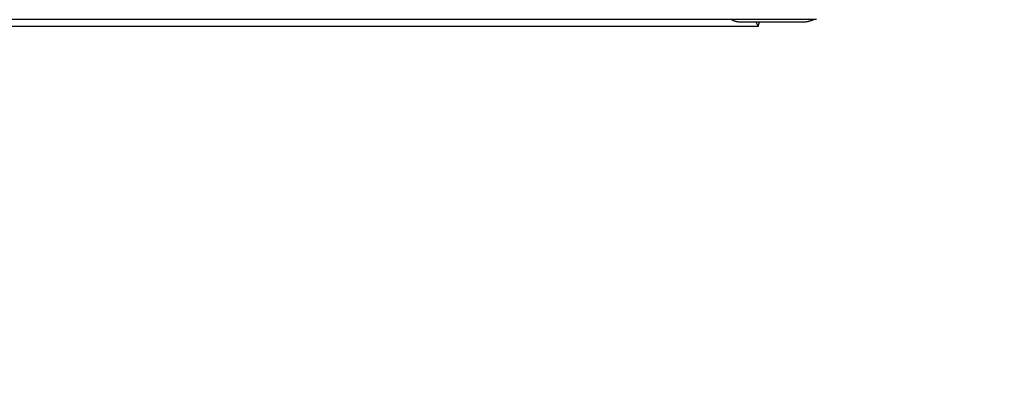
# Model space of a CAD drawing. Units: millimetres. Extents: x 0 to 3012638, y 0 to 1975495.
# Drawn here: x 3010991 to 3011066, y 1974755 to 1974782 of the extents above; entities that cross this region are included whole.
import ezdxf

# ---------------------------------------------------------------- set-up
doc = ezdxf.new("R2010")
doc.units = ezdxf.units.MM
doc.layers.add('VELUX_HATCH', color=7, linetype='Continuous')
doc.layers.add('VELUX_TEXT', color=1, linetype='Continuous')
doc.styles.add('Verdana', font='verdana.ttf')
doc.dimstyles.new('VERDANA', dxfattribs={"dimtxt": 8, "dimasz": 12, "dimexe": 2, "dimexo": 0, "dimgap": 2, "dimtad": 1, "dimdec": 0, "dimzin": 0, "dimdsep": 46, "dimtxsty": 'Verdana', "dimcen": 0.09, "dimclrd": 256, "dimclre": 256, "dimclrt": 256, "dimadec": 0, "dimazin": 0, "dimtfac": 1, "dimtdec": 0, "dimtix": 1, "dimtmove": 0, "dimatfit": 3, "dimfxl": 1, "dimtolj": 1, "dimtzin": 0, "dimarcsym": 0})
pattern_1 = [(90, (3010617.934, 1973613.298), (-6.25, 1e-15), []), (180, (3010617.934, 1973613.298), (-1e-15, -6.25), [])]

msp = doc.modelspace()

# ---------------------------------------------------------------- hatches: boundary and pattern name
at = {"layer": 'VELUX_HATCH'}
h = msp.add_hatch(dxfattribs=at)
h.set_pattern_fill('ANSI37', color=256, scale=50, style=0)
h.set_pattern_definition([(45, (3010668.593, 1973645.7646), (-4.419417, 4.419417), []), (135, (3010668.593, 1973645.7646), (-4.419417, -4.419417), [])])
h.paths.add_polyline_path([(3012417.935, 1974216.816, -0.470653), (3012443.642, 1974211.738, 0.217582), (3012484.579, 1974193.039, 0.126605), (3012538.593, 1974205.123), (3012538.593, 1974219.466, -0.143687), (3012484.875, 1974205.54, -0.219443), (3012453.09, 1974219.922, 0.54011), (3012409.82, 1974226.325, -0.186678), (3012342.72, 1974202.789, -0.224082), (3012303.091, 1974220.421), (3012293.091, 1974220.454, -1), (3012283.091, 1974220.487), (3012278.091, 1974220.504, -1), (3012268.091, 1974220.537), (3012263.091, 1974220.553), (3012263.05, 1974208.054), (3012280.374, 1974207.996, -0.071217), (3012303.034, 1974203.367, 0.170859), (3012342.998, 1974190.292, 0.18531)])
h.paths.add_polyline_path([(3010684.754, 1975015.42), (3010874.849, 1975015.42), (3010874.849, 1975033.705), (3010684.754, 1975033.705)], flags=9)
h.paths.add_polyline_path([(3011599.53, 1973646.161), (3011768.673, 1973646.161), (3011768.673, 1973664.447), (3011599.53, 1973664.447)], flags=9)
h.paths.add_polyline_path([(3012231.532, 1973647.078), (3012475.722, 1973647.078), (3012475.722, 1973663.078), (3012231.532, 1973663.078)], flags=9)
h = msp.add_hatch(dxfattribs=at)
h.set_pattern_fill('ANSI37', color=256, scale=50, angle=45, style=0)
h.set_pattern_definition(pattern_1)
h.paths.add_polyline_path([(3011651.022, 1974895.442, 0.680766), (3011663.307, 1974905.801), (3011755.225, 1974983.298), (3011731.954, 1974983.298), (3011610.771, 1974881.127), (3011626.886, 1974862.013), (3011636.443, 1974870.071), (3011637.642, 1974884.162)])
h.paths.add_polyline_path([(3010634.094, 1974982.953), (3010832.571, 1974982.953), (3010832.571, 1975001.239), (3010634.094, 1975001.239)], flags=9)
h.paths.add_polyline_path([(3011549.918, 1973617.409), (3011679.252, 1973617.409), (3011679.252, 1973629.409), (3011549.918, 1973629.409)], flags=9)
h.paths.add_polyline_path([(3012180.872, 1973614.612), (3012425.063, 1973614.612), (3012425.063, 1973630.612), (3012180.872, 1973630.612)], flags=9)
h = msp.add_hatch(dxfattribs=at)
h.set_pattern_fill('ANSI37', color=256, scale=50, angle=45, style=0)
h.set_pattern_definition(pattern_1)
h.paths.add_polyline_path([(3010794.69, 1973994.663), (3010805.93, 1973989.323), (3010815.487, 1973997.381), (3010797.761, 1974018.405), (3010637.934, 1973883.653), (3010637.934, 1973864.033), (3010771.958, 1973977.031), (3010773.606, 1973975.077), (3010783.159, 1973983.132), (3010783.667, 1973983.64), (3010782.059, 1973985.547), (3010792.543, 1973994.386, -0.294065)])
h.paths.add_polyline_path([(3010634.094, 1974982.953), (3010832.571, 1974982.953), (3010832.571, 1975001.239), (3010634.094, 1975001.239)], flags=9)
h.paths.add_polyline_path([(3011549.918, 1973617.409), (3011679.252, 1973617.409), (3011679.252, 1973629.409), (3011549.918, 1973629.409)], flags=9)
h.paths.add_polyline_path([(3012180.872, 1973614.612), (3012425.063, 1973614.612), (3012425.063, 1973630.612), (3012180.872, 1973630.612)], flags=9)

# ---------------------------------------------------------------- linework, layer by layer
at = {"color": 7, "linetype": 'Continuous'}
for p, q in [((3011051.337, 1974781.769), (3010902.401, 1974781.769)), ((3011046.917, 1974781.245), (3010929.993, 1974781.245)), ((3011045.633, 1974781.599), (3011050.284, 1974781.599)), ((3011046.743, 1974781.599), (3011046.917, 1974781.245)), ((3011046.917, 1974781.245), (3011047.027, 1974781.599))]:
    msp.add_line(p, q, dxfattribs=at)
for points, start_tangent, end_tangent in [([(3011044.908, 1974781.769), (3011044.923, 1974781.76), (3011044.984, 1974781.73), (3011045.048, 1974781.703), (3011045.115, 1974781.679), (3011045.183, 1974781.658), (3011045.254, 1974781.64), (3011045.327, 1974781.625), (3011045.401, 1974781.613), (3011045.477, 1974781.605), (3011045.554, 1974781.6), (3011045.633, 1974781.599)], (0.876949, -0.480583), (1, 0)), ([(3011050.284, 1974781.599), (3011050.366, 1974781.6), (3011050.45, 1974781.606), (3011050.533, 1974781.614), (3011050.617, 1974781.627), (3011050.702, 1974781.642), (3011050.786, 1974781.661), (3011050.87, 1974781.684), (3011050.954, 1974781.71), (3011051.037, 1974781.739), (3011051.115, 1974781.769)], (1, 0), (0.925353, 0.379106))]:
    msp.add_spline(points, degree=3, dxfattribs=dict(at, start_tangent=start_tangent, end_tangent=end_tangent))

# ---------------------------------------------------------------- leaders
at = {"layer": 'VELUX_TEXT', "annotation_type": 0, "has_hookline": 1, "hookline_direction": 0, "text_width": 61.706}
msp.add_leader([(3010967.72, 1974795.331), (3010967.72, 1974716.224), (3011000.717, 1974716.224)], dimstyle='VERDANA', override={"dimasz": 6, "dimgap": 2, "dimtad": 0, "dimldrblk": 'Dot'}, dxfattribs=at)

doc.saveas('drawing.dxf')
